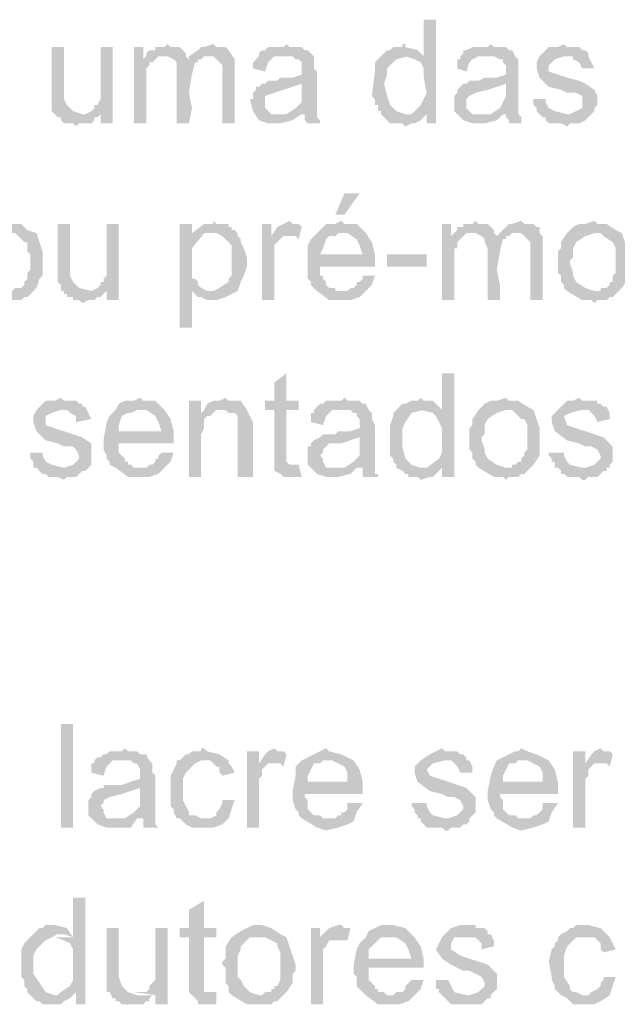
# Model space of a CAD drawing. Units: millimetres. Extents: x -266 to 466, y 1533 to 1795.
# Drawn here: x -93 to -85, y 1619 to 1633 of the extents above; entities that cross this region are included whole.
import ezdxf

# ---------------------------------------------------------------- set-up
doc = ezdxf.new("R2010")
doc.units = ezdxf.units.MM
doc.header["$LTSCALE"] = 2
doc.layers.add('H', color=7, linetype='CONTINUOUS')

msp = doc.modelspace()

# ---------------------------------------------------------------- hatches: boundary and pattern name
at = {"layer": 'H'}
for points in [[(-87.701, 1632.879), (-87.868, 1632.879), (-87.868, 1632.379), (-88.118, 1632.379), (-87.993, 1632.337), (-87.909, 1632.295), (-87.868, 1632.212), (-87.868, 1632.087), (-87.826, 1631.879), (-87.868, 1631.795), (-87.909, 1631.712), (-88.034, 1631.587), (-87.826, 1631.587), (-87.826, 1631.462), (-87.701, 1631.462)], [(-92.784, 1632.504), (-92.951, 1632.504), (-92.951, 1631.712), (-92.951, 1631.67), (-92.951, 1631.629), (-92.909, 1631.587), (-92.868, 1631.545), (-92.826, 1631.545), (-92.826, 1631.504), (-92.784, 1631.462), (-92.743, 1631.462), (-92.659, 1631.462), (-92.618, 1631.42), (-92.576, 1631.462), (-92.534, 1631.462), (-92.493, 1631.462), (-92.451, 1631.462), (-92.409, 1631.462), (-92.368, 1631.504), (-92.368, 1631.545), (-92.326, 1631.545), (-92.284, 1631.587), (-92.409, 1631.587), (-92.534, 1631.587), (-92.659, 1631.629), (-92.743, 1631.712), (-92.784, 1631.795), (-92.784, 1631.92)], [(-92.118, 1632.504), (-92.284, 1632.504), (-92.284, 1631.879), (-92.284, 1631.837), (-92.284, 1631.795), (-92.326, 1631.712), (-92.368, 1631.712), (-92.368, 1631.67), (-92.409, 1631.629), (-92.284, 1631.629), (-92.284, 1631.462), (-92.118, 1631.462)], [(-91.701, 1632.504), (-91.826, 1632.504), (-91.826, 1631.462), (-91.659, 1631.462), (-91.659, 1632.004), (-91.659, 1632.087), (-91.659, 1632.17), (-91.659, 1632.212), (-91.618, 1632.254), (-91.618, 1632.295), (-91.576, 1632.295), (-91.534, 1632.337), (-91.701, 1632.337)], [(-91.368, 1632.545), (-91.409, 1632.504), (-91.451, 1632.504), (-91.493, 1632.504), (-91.534, 1632.504), (-91.534, 1632.462), (-91.576, 1632.462), (-91.618, 1632.462), (-91.659, 1632.42), (-91.659, 1632.379), (-91.409, 1632.379), (-91.368, 1632.379), (-91.284, 1632.337), (-91.076, 1632.337), (-91.118, 1632.379), (-91.118, 1632.42), (-91.159, 1632.462), (-91.201, 1632.504), (-91.243, 1632.504), (-91.284, 1632.504), (-91.326, 1632.504)], [(-90.743, 1632.545), (-90.868, 1632.504), (-90.909, 1632.504), (-90.951, 1632.462), (-91.076, 1632.379), (-90.784, 1632.379), (-90.743, 1632.379), (-90.701, 1632.337), (-90.659, 1632.295), (-90.618, 1632.254), (-90.618, 1632.212), (-90.618, 1632.17), (-90.618, 1631.462), (-90.451, 1631.462), (-90.451, 1632.295), (-90.451, 1632.337), (-90.534, 1632.462), (-90.576, 1632.504), (-90.659, 1632.504), (-90.701, 1632.504)], [(-89.743, 1632.545), (-89.784, 1632.504), (-89.868, 1632.504), (-89.909, 1632.504), (-89.951, 1632.504), (-89.993, 1632.504), (-90.034, 1632.462), (-90.076, 1632.462), (-90.118, 1632.42), (-90.118, 1632.379), (-89.701, 1632.379), (-89.659, 1632.379), (-89.618, 1632.337), (-89.576, 1632.337), (-89.534, 1632.295), (-89.534, 1632.254), (-89.534, 1632.212), (-89.534, 1632.129), (-89.659, 1632.087), (-89.784, 1632.087), (-89.826, 1632.087), (-89.868, 1632.045), (-89.909, 1632.045), (-89.951, 1632.045), (-89.993, 1632.045), (-90.034, 1632.004), (-90.076, 1632.004), (-89.534, 1632.004), (-89.534, 1631.837), (-89.534, 1631.754), (-89.618, 1631.67), (-89.743, 1631.587), (-89.493, 1631.587), (-89.493, 1631.545), (-89.493, 1631.504), (-89.451, 1631.462), (-89.284, 1631.462), (-89.284, 1631.504), (-89.326, 1631.545), (-89.326, 1631.587), (-89.326, 1631.67), (-89.326, 1631.795), (-89.326, 1631.92), (-89.326, 1632.045), (-89.326, 1632.17), (-89.368, 1632.212), (-89.368, 1632.295), (-89.368, 1632.337), (-89.368, 1632.379), (-89.409, 1632.42), (-89.451, 1632.462), (-89.493, 1632.462), (-89.534, 1632.504), (-89.576, 1632.504), (-89.618, 1632.504), (-89.701, 1632.504)], [(-88.118, 1632.545), (-88.159, 1632.545), (-88.159, 1632.504), (-88.243, 1632.504), (-88.284, 1632.504), (-88.326, 1632.462), (-88.368, 1632.462), (-88.451, 1632.379), (-88.493, 1632.337), (-88.534, 1632.295), (-88.534, 1632.17), (-88.576, 1631.837), (-88.534, 1631.795), (-88.534, 1631.754), (-88.534, 1631.712), (-88.493, 1631.712), (-88.493, 1631.629), (-88.451, 1631.629), (-88.451, 1631.587), (-88.118, 1631.587), (-88.243, 1631.629), (-88.326, 1631.712), (-88.368, 1631.837), (-88.409, 1632.004), (-88.368, 1632.129), (-88.368, 1632.212), (-88.243, 1632.337), (-88.076, 1632.379), (-87.951, 1632.379), (-87.868, 1632.379), (-87.951, 1632.462), (-88.118, 1632.504)], [(-86.951, 1632.545), (-86.993, 1632.504), (-87.076, 1632.504), (-87.118, 1632.504), (-87.159, 1632.504), (-87.201, 1632.504), (-87.284, 1632.462), (-87.326, 1632.462), (-87.326, 1632.42), (-87.368, 1632.379), (-86.909, 1632.379), (-86.826, 1632.337), (-86.784, 1632.337), (-86.784, 1632.295), (-86.743, 1632.254), (-86.743, 1632.212), (-86.743, 1632.129), (-86.868, 1632.087), (-86.993, 1632.087), (-87.034, 1632.087), (-87.118, 1632.045), (-87.159, 1632.045), (-87.243, 1632.045), (-87.284, 1632.004), (-87.326, 1632.004), (-86.743, 1632.004), (-86.743, 1631.837), (-86.784, 1631.754), (-86.826, 1631.67), (-86.951, 1631.587), (-86.743, 1631.587), (-86.743, 1631.545), (-86.701, 1631.504), (-86.701, 1631.462), (-86.534, 1631.462), (-86.534, 1631.504), (-86.534, 1631.545), (-86.576, 1631.587), (-86.576, 1631.67), (-86.576, 1631.795), (-86.576, 1631.92), (-86.576, 1632.045), (-86.576, 1632.17), (-86.576, 1632.212), (-86.576, 1632.295), (-86.576, 1632.337), (-86.618, 1632.379), (-86.659, 1632.462), (-86.701, 1632.462), (-86.743, 1632.504), (-86.784, 1632.504), (-86.826, 1632.504), (-86.909, 1632.504)], [(-85.951, 1632.545), (-86.034, 1632.504), (-86.159, 1632.504), (-86.284, 1632.379), (-85.868, 1632.379), (-85.826, 1632.379), (-85.826, 1632.337), (-85.743, 1632.295), (-85.701, 1632.212), (-85.534, 1632.212), (-85.576, 1632.295), (-85.618, 1632.379), (-85.618, 1632.42), (-85.659, 1632.462), (-85.701, 1632.462), (-85.743, 1632.504), (-85.784, 1632.504), (-85.826, 1632.504), (-85.909, 1632.504)], [(-91.659, 1632.379), (-91.701, 1632.337), (-91.534, 1632.337), (-91.493, 1632.379), (-91.409, 1632.379)], [(-91.076, 1632.379), (-91.076, 1632.337), (-91.284, 1632.337), (-91.243, 1632.295), (-91.243, 1632.254), (-91.243, 1632.212), (-91.243, 1632.17), (-91.243, 1631.462), (-91.076, 1631.462), (-91.034, 1631.67), (-91.076, 1631.879), (-91.034, 1632.129), (-90.993, 1632.295), (-90.951, 1632.295), (-90.951, 1632.337), (-90.909, 1632.337), (-90.868, 1632.379), (-90.784, 1632.379)], [(-90.118, 1632.379), (-90.159, 1632.337), (-90.201, 1632.295), (-90.201, 1632.254), (-90.201, 1632.212), (-90.034, 1632.17), (-89.993, 1632.295), (-89.951, 1632.337), (-89.909, 1632.379), (-89.784, 1632.379)], [(-87.368, 1632.379), (-87.368, 1632.337), (-87.409, 1632.337), (-87.409, 1632.295), (-87.409, 1632.254), (-87.409, 1632.212), (-87.284, 1632.17), (-87.243, 1632.295), (-87.201, 1632.337), (-87.118, 1632.379), (-86.993, 1632.379)], [(-86.284, 1632.379), (-86.326, 1632.295), (-86.326, 1632.212), (-86.284, 1632.087), (-86.159, 1631.962), (-85.993, 1631.92), (-85.909, 1631.879), (-85.784, 1631.879), (-85.701, 1631.837), (-85.701, 1631.754), (-85.701, 1631.712), (-85.701, 1631.67), (-85.784, 1631.629), (-85.868, 1631.587), (-86.034, 1631.587), (-86.159, 1631.587), (-86.284, 1631.587), (-86.243, 1631.545), (-86.201, 1631.545), (-86.201, 1631.504), (-86.159, 1631.462), (-86.118, 1631.462), (-86.076, 1631.462), (-86.034, 1631.462), (-85.993, 1631.462), (-85.909, 1631.42), (-85.868, 1631.462), (-85.826, 1631.462), (-85.784, 1631.462), (-85.743, 1631.462), (-85.659, 1631.504), (-85.618, 1631.545), (-85.576, 1631.587), (-85.534, 1631.629), (-85.534, 1631.67), (-85.493, 1631.712), (-85.493, 1631.837), (-85.534, 1631.92), (-85.659, 1632.004), (-85.743, 1632.045), (-85.909, 1632.087), (-86.034, 1632.129), (-86.159, 1632.17), (-86.159, 1632.254), (-86.076, 1632.337), (-85.951, 1632.379)], [(-90.076, 1632.004), (-90.118, 1631.962), (-90.159, 1631.962), (-90.159, 1631.92), (-90.201, 1631.879), (-90.201, 1631.837), (-90.201, 1631.795), (-90.243, 1631.795), (-90.201, 1631.629), (-90.118, 1631.504), (-89.993, 1631.462), (-89.826, 1631.462), (-89.659, 1631.504), (-89.534, 1631.587), (-89.826, 1631.587), (-89.951, 1631.587), (-90.034, 1631.67), (-90.034, 1631.712), (-90.034, 1631.754), (-90.034, 1631.795), (-90.034, 1631.837), (-89.909, 1631.879), (-89.784, 1631.92), (-89.659, 1631.962), (-89.534, 1632.004)], [(-87.326, 1632.004), (-87.368, 1631.962), (-87.409, 1631.92), (-87.409, 1631.879), (-87.451, 1631.837), (-87.451, 1631.795), (-87.451, 1631.629), (-87.326, 1631.504), (-87.201, 1631.462), (-87.034, 1631.462), (-86.868, 1631.504), (-86.784, 1631.587), (-87.076, 1631.587), (-87.159, 1631.587), (-87.201, 1631.587), (-87.284, 1631.67), (-87.284, 1631.712), (-87.284, 1631.754), (-87.284, 1631.795), (-87.243, 1631.837), (-87.159, 1631.879), (-86.993, 1631.92), (-86.868, 1631.962), (-86.743, 1632.004)], [(-86.201, 1631.795), (-86.368, 1631.795), (-86.368, 1631.754), (-86.368, 1631.712), (-86.326, 1631.67), (-86.326, 1631.629), (-86.284, 1631.587), (-85.909, 1631.587), (-86.076, 1631.629), (-86.159, 1631.67), (-86.201, 1631.754)], [(-92.409, 1631.629), (-92.493, 1631.587), (-92.576, 1631.587), (-92.284, 1631.587), (-92.284, 1631.629)], [(-88.034, 1631.587), (-88.076, 1631.587), (-88.451, 1631.587), (-88.409, 1631.545), (-88.368, 1631.504), (-88.326, 1631.462), (-88.284, 1631.462), (-88.243, 1631.462), (-88.201, 1631.462), (-88.159, 1631.462), (-88.118, 1631.42), (-88.034, 1631.462), (-87.993, 1631.462), (-87.909, 1631.504), (-87.826, 1631.587)], [(-88.743, 1630.504), (-88.951, 1630.504), (-89.076, 1630.212), (-88.951, 1630.212)], [(-93.534, 1630.129), (-93.659, 1630.087), (-93.743, 1630.087), (-93.826, 1630.045), (-93.909, 1629.962), (-93.493, 1629.962), (-93.451, 1629.962), (-93.409, 1629.92), (-93.326, 1629.837), (-93.284, 1629.837), (-93.284, 1629.754), (-93.284, 1629.712), (-93.243, 1629.67), (-93.243, 1629.462), (-93.284, 1629.42), (-93.284, 1629.379), (-93.284, 1629.337), (-93.326, 1629.295), (-93.326, 1629.254), (-93.368, 1629.212), (-93.409, 1629.212), (-93.451, 1629.212), (-93.493, 1629.17), (-93.534, 1629.17), (-93.909, 1629.17), (-93.701, 1629.045), (-93.659, 1629.045), (-93.576, 1629.045), (-93.534, 1629.004), (-93.493, 1629.045), (-93.451, 1629.045), (-93.409, 1629.045), (-93.368, 1629.045), (-93.326, 1629.087), (-93.284, 1629.087), (-93.243, 1629.129), (-93.159, 1629.212), (-93.118, 1629.337), (-93.076, 1629.379), (-93.076, 1629.462), (-93.076, 1629.504), (-93.076, 1629.587), (-93.076, 1629.712), (-93.118, 1629.837), (-93.159, 1629.962), (-93.284, 1630.004), (-93.368, 1630.087), (-93.493, 1630.087)], [(-92.701, 1630.087), (-92.868, 1630.087), (-92.868, 1629.295), (-92.826, 1629.254), (-92.826, 1629.212), (-92.826, 1629.17), (-92.784, 1629.17), (-92.784, 1629.129), (-92.743, 1629.129), (-92.743, 1629.087), (-92.659, 1629.087), (-92.659, 1629.045), (-92.618, 1629.045), (-92.576, 1629.045), (-92.534, 1629.004), (-92.451, 1629.045), (-92.409, 1629.045), (-92.368, 1629.045), (-92.326, 1629.087), (-92.284, 1629.087), (-92.243, 1629.129), (-92.201, 1629.17), (-92.326, 1629.17), (-92.409, 1629.17), (-92.576, 1629.212), (-92.659, 1629.295), (-92.701, 1629.379), (-92.701, 1629.504)], [(-92.034, 1630.087), (-92.201, 1630.087), (-92.201, 1629.462), (-92.201, 1629.42), (-92.201, 1629.379), (-92.243, 1629.337), (-92.243, 1629.295), (-92.284, 1629.295), (-92.284, 1629.254), (-92.326, 1629.212), (-92.201, 1629.212), (-92.201, 1629.045), (-92.034, 1629.045)], [(-91.034, 1630.087), (-91.201, 1630.087), (-91.201, 1628.67), (-91.034, 1628.67), (-91.034, 1629.17), (-90.743, 1629.17), (-90.784, 1629.17), (-90.826, 1629.17), (-90.909, 1629.212), (-90.951, 1629.254), (-90.951, 1629.295), (-90.993, 1629.337), (-91.034, 1629.337), (-91.034, 1629.379), (-91.034, 1629.42), (-91.034, 1629.462), (-91.034, 1629.504), (-91.034, 1629.629), (-91.034, 1629.754), (-90.868, 1629.962), (-91.034, 1629.962)], [(-90.743, 1630.129), (-90.743, 1630.087), (-90.826, 1630.087), (-90.868, 1630.087), (-91.034, 1629.962), (-90.743, 1629.962), (-90.701, 1629.962), (-90.618, 1629.92), (-90.534, 1629.837), (-90.493, 1629.795), (-90.493, 1629.754), (-90.493, 1629.712), (-90.493, 1629.67), (-90.493, 1629.629), (-90.493, 1629.504), (-90.493, 1629.462), (-90.493, 1629.42), (-90.493, 1629.379), (-90.534, 1629.337), (-90.534, 1629.295), (-90.659, 1629.212), (-90.743, 1629.17), (-90.868, 1629.17), (-91.034, 1629.17), (-90.951, 1629.087), (-90.909, 1629.087), (-90.826, 1629.045), (-90.701, 1629.045), (-90.576, 1629.087), (-90.493, 1629.129), (-90.409, 1629.17), (-90.368, 1629.295), (-90.326, 1629.379), (-90.284, 1629.504), (-90.284, 1629.629), (-90.326, 1629.754), (-90.368, 1629.837), (-90.368, 1629.879), (-90.409, 1629.92), (-90.409, 1629.962), (-90.451, 1630.004), (-90.493, 1630.004), (-90.493, 1630.045), (-90.534, 1630.045), (-90.534, 1630.087), (-90.576, 1630.087), (-90.618, 1630.087), (-90.659, 1630.087), (-90.701, 1630.087)], [(-89.951, 1630.087), (-90.076, 1630.087), (-90.076, 1629.045), (-89.909, 1629.045), (-89.909, 1629.629), (-89.909, 1629.67), (-89.909, 1629.712), (-89.909, 1629.754), (-89.909, 1629.795), (-89.868, 1629.837), (-89.784, 1629.92), (-89.743, 1629.92), (-89.701, 1629.92), (-89.951, 1629.92)], [(-89.701, 1630.129), (-89.784, 1630.087), (-89.868, 1630.045), (-89.951, 1629.92), (-89.701, 1629.92), (-89.659, 1629.92), (-89.618, 1629.92), (-89.576, 1629.879), (-89.534, 1630.045), (-89.576, 1630.087), (-89.618, 1630.087), (-89.659, 1630.087)], [(-88.993, 1630.129), (-89.076, 1630.087), (-89.118, 1630.087), (-89.201, 1630.087), (-89.243, 1630.045), (-89.326, 1629.962), (-89.118, 1629.962), (-88.909, 1629.962), (-88.784, 1629.879), (-88.743, 1629.795), (-88.701, 1629.67), (-89.284, 1629.67), (-88.534, 1629.67), (-88.576, 1629.837), (-88.659, 1629.962), (-88.784, 1630.087), (-88.951, 1630.087)], [(-87.493, 1630.087), (-87.618, 1630.087), (-87.618, 1629.045), (-87.451, 1629.045), (-87.451, 1629.587), (-87.451, 1629.67), (-87.451, 1629.754), (-87.409, 1629.754), (-87.409, 1629.795), (-87.409, 1629.837), (-87.368, 1629.879), (-87.326, 1629.92), (-87.493, 1629.92)], [(-87.159, 1630.129), (-87.201, 1630.087), (-87.243, 1630.087), (-87.284, 1630.087), (-87.326, 1630.087), (-87.326, 1630.045), (-87.368, 1630.045), (-87.409, 1630.045), (-87.409, 1630.004), (-87.451, 1629.962), (-87.201, 1629.962), (-87.159, 1629.962), (-87.076, 1629.92), (-86.868, 1629.92), (-86.909, 1629.962), (-86.909, 1630.004), (-86.951, 1630.045), (-86.993, 1630.087), (-87.034, 1630.087), (-87.076, 1630.087), (-87.118, 1630.087)], [(-86.534, 1630.129), (-86.659, 1630.087), (-86.701, 1630.087), (-86.743, 1630.045), (-86.826, 1629.962), (-86.576, 1629.962), (-86.534, 1629.962), (-86.493, 1629.92), (-86.451, 1629.879), (-86.409, 1629.837), (-86.409, 1629.795), (-86.409, 1629.754), (-86.409, 1629.045), (-86.243, 1629.045), (-86.243, 1629.879), (-86.243, 1629.92), (-86.284, 1629.962), (-86.284, 1630.004), (-86.284, 1630.045), (-86.326, 1630.045), (-86.368, 1630.087), (-86.409, 1630.087), (-86.451, 1630.087), (-86.493, 1630.087)], [(-85.534, 1630.129), (-85.659, 1630.087), (-85.743, 1630.087), (-85.826, 1630.045), (-85.909, 1629.962), (-85.493, 1629.962), (-85.451, 1629.962), (-85.409, 1629.92), (-85.284, 1629.837), (-85.243, 1629.754), (-85.243, 1629.712), (-85.243, 1629.67), (-85.243, 1629.462), (-85.243, 1629.42), (-85.284, 1629.379), (-85.284, 1629.337), (-85.284, 1629.295), (-85.326, 1629.295), (-85.326, 1629.254), (-85.368, 1629.212), (-85.409, 1629.212), (-85.451, 1629.212), (-85.451, 1629.17), (-85.493, 1629.17), (-85.909, 1629.17), (-85.701, 1629.045), (-85.659, 1629.045), (-85.576, 1629.045), (-85.534, 1629.004), (-85.493, 1629.045), (-85.451, 1629.045), (-85.409, 1629.045), (-85.368, 1629.045), (-85.326, 1629.087), (-85.284, 1629.087), (-85.243, 1629.129), (-85.159, 1629.212), (-85.076, 1629.337), (-85.076, 1629.379), (-85.076, 1629.462), (-85.076, 1629.504), (-85.076, 1629.587), (-85.076, 1629.712), (-85.118, 1629.837), (-85.159, 1629.962), (-85.243, 1630.004), (-85.368, 1630.087), (-85.493, 1630.087)], [(-89.326, 1629.962), (-89.409, 1629.879), (-89.451, 1629.795), (-89.451, 1629.545), (-89.451, 1629.462), (-89.451, 1629.42), (-89.451, 1629.337), (-89.409, 1629.295), (-89.409, 1629.254), (-89.368, 1629.212), (-89.326, 1629.17), (-88.993, 1629.17), (-89.034, 1629.17), (-89.076, 1629.17), (-89.076, 1629.212), (-89.159, 1629.212), (-89.201, 1629.254), (-89.201, 1629.295), (-89.243, 1629.337), (-89.243, 1629.379), (-89.284, 1629.379), (-89.284, 1629.462), (-89.284, 1629.504), (-88.534, 1629.504), (-88.534, 1629.67), (-89.284, 1629.67), (-89.243, 1629.754), (-89.201, 1629.879), (-89.159, 1629.92), (-89.076, 1629.92), (-89.034, 1629.962), (-88.993, 1629.962)], [(-87.451, 1629.962), (-87.493, 1629.92), (-87.326, 1629.92), (-87.284, 1629.962), (-87.201, 1629.962)], [(-86.826, 1629.962), (-86.868, 1629.92), (-87.076, 1629.92), (-87.034, 1629.879), (-87.034, 1629.837), (-86.993, 1629.754), (-86.993, 1629.045), (-86.826, 1629.045), (-86.826, 1629.254), (-86.868, 1629.462), (-86.826, 1629.712), (-86.784, 1629.879), (-86.743, 1629.879), (-86.743, 1629.92), (-86.701, 1629.92), (-86.659, 1629.962), (-86.576, 1629.962)], [(-85.909, 1629.962), (-85.993, 1629.837), (-85.993, 1629.795), (-85.993, 1629.754), (-86.034, 1629.712), (-86.034, 1629.67), (-86.034, 1629.629), (-86.034, 1629.545), (-86.034, 1629.504), (-86.034, 1629.42), (-85.993, 1629.379), (-85.993, 1629.337), (-85.993, 1629.295), (-85.951, 1629.254), (-85.951, 1629.212), (-85.909, 1629.17), (-85.534, 1629.17), (-85.659, 1629.212), (-85.784, 1629.295), (-85.826, 1629.379), (-85.826, 1629.42), (-85.868, 1629.545), (-85.868, 1629.587), (-85.826, 1629.629), (-85.826, 1629.712), (-85.826, 1629.754), (-85.784, 1629.837), (-85.659, 1629.92), (-85.534, 1629.962)], [(-88.368, 1629.504), (-87.826, 1629.504), (-87.826, 1629.67), (-88.368, 1629.67)], [(-88.701, 1629.379), (-88.701, 1629.337), (-88.743, 1629.295), (-88.784, 1629.295), (-88.784, 1629.254), (-88.826, 1629.212), (-88.868, 1629.212), (-88.909, 1629.17), (-89.326, 1629.17), (-89.159, 1629.045), (-88.993, 1629.045), (-88.868, 1629.045), (-88.743, 1629.087), (-88.659, 1629.17), (-88.576, 1629.254), (-88.534, 1629.379)], [(-92.326, 1629.212), (-92.409, 1629.17), (-92.493, 1629.17), (-92.201, 1629.17), (-92.201, 1629.212)], [(-89.743, 1628.045), (-89.909, 1627.92), (-89.909, 1627.67), (-90.034, 1627.67), (-90.034, 1627.545), (-89.909, 1627.545), (-89.909, 1627.337), (-89.909, 1627.17), (-89.909, 1626.962), (-89.909, 1626.795), (-89.659, 1626.795), (-89.701, 1626.795), (-89.743, 1626.837), (-89.743, 1627.545), (-89.576, 1627.545), (-89.576, 1627.67), (-89.743, 1627.67)], [(-87.451, 1628.045), (-87.618, 1628.045), (-87.618, 1627.545), (-87.909, 1627.545), (-87.743, 1627.504), (-87.701, 1627.462), (-87.659, 1627.379), (-87.618, 1627.295), (-87.618, 1627.087), (-87.618, 1626.962), (-87.659, 1626.879), (-87.826, 1626.754), (-87.618, 1626.754), (-87.618, 1626.629), (-87.451, 1626.629)], [(-92.826, 1627.712), (-92.909, 1627.67), (-93.034, 1627.67), (-93.159, 1627.545), (-92.784, 1627.545), (-92.743, 1627.545), (-92.701, 1627.504), (-92.618, 1627.462), (-92.618, 1627.379), (-92.409, 1627.42), (-92.451, 1627.504), (-92.493, 1627.587), (-92.534, 1627.587), (-92.534, 1627.629), (-92.576, 1627.629), (-92.618, 1627.67), (-92.659, 1627.67), (-92.701, 1627.67), (-92.784, 1627.67)], [(-91.743, 1627.712), (-91.826, 1627.67), (-91.868, 1627.67), (-91.951, 1627.67), (-92.034, 1627.629), (-92.076, 1627.545), (-91.868, 1627.545), (-91.659, 1627.545), (-91.534, 1627.462), (-91.493, 1627.379), (-91.451, 1627.254), (-92.034, 1627.254), (-91.284, 1627.254), (-91.326, 1627.42), (-91.409, 1627.545), (-91.534, 1627.67), (-91.701, 1627.67)], [(-90.909, 1627.67), (-91.076, 1627.67), (-91.076, 1626.629), (-90.909, 1626.629), (-90.909, 1627.212), (-90.868, 1627.295), (-90.868, 1627.337), (-90.868, 1627.379), (-90.868, 1627.42), (-90.826, 1627.462), (-90.784, 1627.462), (-90.743, 1627.504), (-90.909, 1627.504)], [(-90.576, 1627.712), (-90.659, 1627.67), (-90.743, 1627.67), (-90.826, 1627.629), (-90.868, 1627.545), (-90.618, 1627.545), (-90.576, 1627.545), (-90.534, 1627.504), (-90.451, 1627.504), (-90.409, 1627.462), (-90.409, 1627.42), (-90.409, 1627.337), (-90.409, 1626.629), (-90.201, 1626.629), (-90.201, 1627.379), (-90.243, 1627.462), (-90.284, 1627.545), (-90.368, 1627.67), (-90.534, 1627.67)], [(-88.951, 1627.712), (-88.993, 1627.67), (-89.076, 1627.67), (-89.118, 1627.67), (-89.159, 1627.67), (-89.201, 1627.67), (-89.243, 1627.629), (-89.284, 1627.629), (-89.326, 1627.587), (-89.368, 1627.545), (-88.909, 1627.545), (-88.868, 1627.545), (-88.826, 1627.504), (-88.784, 1627.504), (-88.784, 1627.462), (-88.743, 1627.42), (-88.743, 1627.379), (-88.743, 1627.295), (-88.868, 1627.254), (-88.993, 1627.254), (-89.034, 1627.254), (-89.076, 1627.212), (-89.159, 1627.212), (-89.243, 1627.212), (-89.284, 1627.17), (-88.743, 1627.17), (-88.743, 1627.045), (-88.743, 1626.92), (-88.826, 1626.837), (-88.951, 1626.754), (-88.701, 1626.754), (-88.701, 1626.712), (-88.701, 1626.67), (-88.701, 1626.629), (-88.493, 1626.629), (-88.493, 1626.67), (-88.534, 1626.67), (-88.534, 1626.712), (-88.534, 1626.754), (-88.534, 1626.837), (-88.534, 1626.962), (-88.534, 1627.087), (-88.534, 1627.212), (-88.534, 1627.337), (-88.576, 1627.42), (-88.576, 1627.462), (-88.576, 1627.504), (-88.618, 1627.545), (-88.659, 1627.629), (-88.701, 1627.629), (-88.743, 1627.67), (-88.784, 1627.67), (-88.826, 1627.67), (-88.909, 1627.67)], [(-87.909, 1627.712), (-87.951, 1627.67), (-87.993, 1627.67), (-88.034, 1627.67), (-88.118, 1627.629), (-88.159, 1627.629), (-88.243, 1627.545), (-88.284, 1627.504), (-88.284, 1627.462), (-88.326, 1627.337), (-88.326, 1627.004), (-88.326, 1626.962), (-88.326, 1626.92), (-88.284, 1626.879), (-88.284, 1626.837), (-88.243, 1626.795), (-88.243, 1626.754), (-87.909, 1626.754), (-88.034, 1626.795), (-88.118, 1626.879), (-88.159, 1627.045), (-88.159, 1627.17), (-88.159, 1627.295), (-88.118, 1627.379), (-88.034, 1627.504), (-87.868, 1627.545), (-87.743, 1627.545), (-87.618, 1627.545), (-87.743, 1627.67), (-87.868, 1627.67)], [(-86.743, 1627.712), (-86.868, 1627.67), (-86.951, 1627.67), (-87.034, 1627.629), (-87.118, 1627.545), (-86.701, 1627.545), (-86.659, 1627.545), (-86.618, 1627.504), (-86.534, 1627.42), (-86.493, 1627.42), (-86.451, 1627.337), (-86.451, 1627.295), (-86.451, 1627.254), (-86.451, 1627.045), (-86.451, 1627.004), (-86.493, 1626.962), (-86.493, 1626.92), (-86.534, 1626.879), (-86.534, 1626.837), (-86.576, 1626.837), (-86.618, 1626.795), (-86.659, 1626.795), (-86.659, 1626.754), (-86.743, 1626.754), (-87.118, 1626.754), (-86.909, 1626.629), (-86.868, 1626.629), (-86.784, 1626.629), (-86.743, 1626.587), (-86.701, 1626.629), (-86.659, 1626.629), (-86.618, 1626.629), (-86.576, 1626.629), (-86.534, 1626.67), (-86.493, 1626.67), (-86.451, 1626.712), (-86.368, 1626.795), (-86.284, 1626.92), (-86.284, 1626.962), (-86.284, 1627.045), (-86.284, 1627.087), (-86.284, 1627.17), (-86.284, 1627.295), (-86.326, 1627.42), (-86.368, 1627.545), (-86.451, 1627.587), (-86.576, 1627.67), (-86.701, 1627.67)], [(-85.743, 1627.712), (-85.826, 1627.67), (-85.909, 1627.67), (-86.034, 1627.545), (-85.659, 1627.545), (-85.618, 1627.545), (-85.576, 1627.504), (-85.534, 1627.462), (-85.493, 1627.379), (-85.326, 1627.42), (-85.326, 1627.504), (-85.368, 1627.587), (-85.409, 1627.587), (-85.451, 1627.629), (-85.493, 1627.629), (-85.493, 1627.67), (-85.534, 1627.67), (-85.576, 1627.67), (-85.618, 1627.67), (-85.701, 1627.67)], [(-93.159, 1627.545), (-93.201, 1627.462), (-93.201, 1627.379), (-93.159, 1627.254), (-93.034, 1627.129), (-92.868, 1627.087), (-92.784, 1627.045), (-92.659, 1627.045), (-92.618, 1627.004), (-92.576, 1626.92), (-92.576, 1626.879), (-92.618, 1626.837), (-92.659, 1626.795), (-92.784, 1626.754), (-92.909, 1626.754), (-93.034, 1626.754), (-93.159, 1626.754), (-93.118, 1626.712), (-93.076, 1626.67), (-93.034, 1626.67), (-92.993, 1626.629), (-92.951, 1626.629), (-92.868, 1626.629), (-92.784, 1626.587), (-92.743, 1626.629), (-92.701, 1626.629), (-92.659, 1626.629), (-92.618, 1626.629), (-92.576, 1626.67), (-92.534, 1626.712), (-92.493, 1626.712), (-92.451, 1626.754), (-92.409, 1626.795), (-92.409, 1626.837), (-92.409, 1626.879), (-92.409, 1627.045), (-92.409, 1627.087), (-92.534, 1627.17), (-92.659, 1627.212), (-92.784, 1627.254), (-92.909, 1627.295), (-93.034, 1627.337), (-93.034, 1627.462), (-92.951, 1627.504), (-92.826, 1627.545)], [(-92.076, 1627.545), (-92.159, 1627.462), (-92.201, 1627.379), (-92.243, 1627.129), (-92.243, 1627.045), (-92.243, 1627.004), (-92.201, 1626.92), (-92.201, 1626.879), (-92.159, 1626.837), (-92.159, 1626.795), (-92.076, 1626.754), (-91.743, 1626.754), (-91.784, 1626.754), (-91.826, 1626.754), (-91.868, 1626.795), (-91.909, 1626.795), (-91.909, 1626.837), (-91.951, 1626.837), (-91.951, 1626.879), (-91.993, 1626.92), (-92.034, 1626.962), (-92.034, 1627.045), (-92.034, 1627.087), (-91.284, 1627.087), (-91.284, 1627.254), (-92.034, 1627.254), (-92.034, 1627.337), (-91.993, 1627.462), (-91.909, 1627.504), (-91.868, 1627.504), (-91.784, 1627.545), (-91.743, 1627.545)], [(-90.868, 1627.545), (-90.909, 1627.504), (-90.743, 1627.504), (-90.701, 1627.545), (-90.618, 1627.545)], [(-89.368, 1627.545), (-89.368, 1627.504), (-89.409, 1627.504), (-89.409, 1627.462), (-89.409, 1627.42), (-89.409, 1627.379), (-89.243, 1627.337), (-89.201, 1627.462), (-89.159, 1627.504), (-89.118, 1627.545), (-88.993, 1627.545)], [(-87.118, 1627.545), (-87.201, 1627.42), (-87.201, 1627.379), (-87.201, 1627.337), (-87.243, 1627.295), (-87.243, 1627.254), (-87.243, 1627.212), (-87.243, 1627.129), (-87.243, 1627.087), (-87.243, 1627.004), (-87.201, 1626.962), (-87.201, 1626.92), (-87.201, 1626.879), (-87.159, 1626.837), (-87.159, 1626.795), (-87.118, 1626.754), (-86.743, 1626.754), (-86.868, 1626.795), (-86.993, 1626.879), (-87.034, 1626.962), (-87.034, 1627.004), (-87.076, 1627.129), (-87.076, 1627.17), (-87.034, 1627.212), (-87.034, 1627.295), (-87.034, 1627.337), (-86.993, 1627.42), (-86.868, 1627.504), (-86.743, 1627.545)], [(-86.034, 1627.545), (-86.118, 1627.462), (-86.118, 1627.379), (-86.076, 1627.254), (-85.909, 1627.129), (-85.743, 1627.087), (-85.659, 1627.045), (-85.576, 1627.045), (-85.493, 1627.004), (-85.451, 1626.92), (-85.451, 1626.879), (-85.493, 1626.837), (-85.534, 1626.795), (-85.659, 1626.754), (-85.784, 1626.754), (-85.909, 1626.754), (-86.034, 1626.754), (-85.993, 1626.712), (-85.993, 1626.67), (-85.951, 1626.67), (-85.909, 1626.629), (-85.868, 1626.629), (-85.826, 1626.629), (-85.743, 1626.629), (-85.701, 1626.587), (-85.659, 1626.587), (-85.618, 1626.629), (-85.576, 1626.629), (-85.534, 1626.629), (-85.493, 1626.629), (-85.451, 1626.67), (-85.409, 1626.712), (-85.368, 1626.712), (-85.368, 1626.754), (-85.326, 1626.754), (-85.326, 1626.795), (-85.284, 1626.837), (-85.284, 1626.879), (-85.284, 1627.045), (-85.326, 1627.087), (-85.409, 1627.17), (-85.534, 1627.212), (-85.659, 1627.254), (-85.784, 1627.295), (-85.909, 1627.337), (-85.951, 1627.462), (-85.868, 1627.504), (-85.701, 1627.545)], [(-89.284, 1627.17), (-89.368, 1627.129), (-89.409, 1627.087), (-89.409, 1627.045), (-89.451, 1627.045), (-89.451, 1626.962), (-89.451, 1626.795), (-89.326, 1626.67), (-89.201, 1626.629), (-89.034, 1626.629), (-88.868, 1626.67), (-88.784, 1626.754), (-89.076, 1626.754), (-89.159, 1626.754), (-89.201, 1626.754), (-89.243, 1626.837), (-89.243, 1626.879), (-89.284, 1626.92), (-89.243, 1626.962), (-89.243, 1627.004), (-89.159, 1627.087), (-88.993, 1627.087), (-88.868, 1627.129), (-88.743, 1627.17)], [(-93.076, 1626.962), (-93.243, 1626.962), (-93.243, 1626.92), (-93.243, 1626.879), (-93.201, 1626.837), (-93.201, 1626.754), (-93.159, 1626.754), (-92.784, 1626.754), (-92.951, 1626.795), (-93.034, 1626.837), (-93.076, 1626.92)], [(-91.451, 1626.962), (-91.493, 1626.92), (-91.493, 1626.879), (-91.534, 1626.879), (-91.534, 1626.837), (-91.576, 1626.795), (-91.618, 1626.795), (-91.659, 1626.754), (-91.701, 1626.754), (-92.076, 1626.754), (-91.909, 1626.629), (-91.743, 1626.629), (-91.618, 1626.629), (-91.493, 1626.67), (-91.409, 1626.754), (-91.326, 1626.837), (-91.284, 1626.962)], [(-85.951, 1626.962), (-86.159, 1626.962), (-86.159, 1626.92), (-86.118, 1626.879), (-86.118, 1626.837), (-86.076, 1626.837), (-86.076, 1626.754), (-86.034, 1626.754), (-85.701, 1626.754), (-85.868, 1626.795), (-85.909, 1626.837), (-85.951, 1626.92)], [(-89.576, 1626.795), (-89.909, 1626.795), (-89.909, 1626.754), (-89.909, 1626.712), (-89.826, 1626.67), (-89.784, 1626.629), (-89.743, 1626.629), (-89.618, 1626.629), (-89.576, 1626.629), (-89.534, 1626.629)], [(-87.826, 1626.754), (-87.868, 1626.754), (-88.243, 1626.754), (-88.159, 1626.712), (-88.118, 1626.67), (-88.076, 1626.67), (-88.076, 1626.629), (-88.034, 1626.629), (-87.993, 1626.629), (-87.951, 1626.629), (-87.909, 1626.587), (-87.784, 1626.629), (-87.743, 1626.629), (-87.701, 1626.67), (-87.618, 1626.754)], [(-92.826, 1621.837), (-92.659, 1621.837), (-92.659, 1623.254), (-92.826, 1623.254)], [(-91.951, 1622.92), (-91.993, 1622.879), (-92.076, 1622.879), (-92.118, 1622.879), (-92.159, 1622.879), (-92.201, 1622.837), (-92.243, 1622.837), (-92.284, 1622.795), (-92.326, 1622.795), (-92.368, 1622.754), (-91.909, 1622.754), (-91.868, 1622.754), (-91.826, 1622.712), (-91.784, 1622.712), (-91.743, 1622.629), (-91.743, 1622.587), (-91.743, 1622.504), (-91.868, 1622.462), (-91.993, 1622.42), (-92.034, 1622.42), (-92.076, 1622.42), (-92.159, 1622.42), (-92.243, 1622.42), (-92.243, 1622.379), (-92.284, 1622.379), (-91.743, 1622.379), (-91.743, 1622.212), (-91.743, 1622.129), (-91.826, 1622.045), (-91.951, 1621.962), (-91.701, 1621.962), (-91.701, 1621.92), (-91.701, 1621.879), (-91.701, 1621.837), (-91.493, 1621.837), (-91.534, 1621.879), (-91.534, 1621.92), (-91.534, 1621.962), (-91.534, 1622.045), (-91.534, 1622.17), (-91.534, 1622.295), (-91.534, 1622.42), (-91.534, 1622.545), (-91.576, 1622.587), (-91.576, 1622.67), (-91.576, 1622.712), (-91.618, 1622.754), (-91.659, 1622.837), (-91.701, 1622.837), (-91.743, 1622.837), (-91.784, 1622.879), (-91.826, 1622.879), (-91.909, 1622.879)], [(-90.868, 1622.92), (-90.909, 1622.92), (-90.909, 1622.879), (-90.951, 1622.879), (-91.034, 1622.879), (-91.076, 1622.837), (-91.118, 1622.837), (-91.201, 1622.754), (-91.243, 1622.754), (-91.243, 1622.712), (-91.284, 1622.629), (-91.326, 1622.545), (-91.326, 1622.379), (-91.326, 1622.212), (-91.326, 1622.17), (-91.326, 1622.129), (-91.284, 1622.087), (-91.284, 1622.045), (-91.243, 1621.962), (-91.201, 1621.962), (-90.868, 1621.962), (-90.909, 1621.962), (-90.993, 1622.004), (-91.034, 1622.004), (-91.076, 1622.004), (-91.076, 1622.045), (-91.159, 1622.212), (-91.159, 1622.379), (-91.159, 1622.504), (-91.118, 1622.587), (-90.993, 1622.712), (-90.909, 1622.754), (-90.784, 1622.754), (-90.659, 1622.754), (-90.534, 1622.754), (-90.659, 1622.837), (-90.826, 1622.879)], [(-90.118, 1622.879), (-90.284, 1622.879), (-90.284, 1621.837), (-90.118, 1621.837), (-90.118, 1622.42), (-90.118, 1622.462), (-90.118, 1622.504), (-90.076, 1622.545), (-90.076, 1622.587), (-90.076, 1622.629), (-89.993, 1622.712), (-89.951, 1622.712), (-89.909, 1622.712), (-90.118, 1622.712)], [(-89.909, 1622.92), (-89.993, 1622.879), (-90.034, 1622.837), (-90.118, 1622.712), (-89.909, 1622.712), (-89.868, 1622.712), (-89.826, 1622.712), (-89.784, 1622.67), (-89.743, 1622.837), (-89.784, 1622.879), (-89.826, 1622.879), (-89.868, 1622.879)], [(-89.201, 1622.92), (-89.284, 1622.879), (-89.368, 1622.837), (-89.451, 1622.795), (-89.534, 1622.754), (-89.326, 1622.754), (-89.118, 1622.754), (-88.951, 1622.67), (-88.909, 1622.587), (-88.909, 1622.462), (-89.451, 1622.462), (-88.701, 1622.462), (-88.743, 1622.629), (-88.826, 1622.754), (-88.993, 1622.837), (-89.159, 1622.879)], [(-87.618, 1622.92), (-87.701, 1622.879), (-87.784, 1622.837), (-87.909, 1622.754), (-87.534, 1622.754), (-87.493, 1622.754), (-87.451, 1622.712), (-87.409, 1622.67), (-87.368, 1622.587), (-87.201, 1622.587), (-87.201, 1622.67), (-87.243, 1622.754), (-87.284, 1622.754), (-87.284, 1622.795), (-87.326, 1622.837), (-87.368, 1622.837), (-87.409, 1622.879), (-87.451, 1622.879), (-87.493, 1622.879), (-87.576, 1622.879)], [(-86.534, 1622.92), (-86.576, 1622.879), (-86.618, 1622.879), (-86.701, 1622.837), (-86.784, 1622.795), (-86.868, 1622.754), (-86.618, 1622.754), (-86.451, 1622.754), (-86.284, 1622.67), (-86.243, 1622.587), (-86.243, 1622.462), (-86.784, 1622.462), (-86.034, 1622.462), (-86.076, 1622.629), (-86.159, 1622.754), (-86.326, 1622.837), (-86.451, 1622.879)], [(-85.659, 1622.879), (-85.826, 1622.879), (-85.826, 1621.837), (-85.659, 1621.837), (-85.659, 1622.42), (-85.659, 1622.462), (-85.659, 1622.504), (-85.618, 1622.545), (-85.618, 1622.587), (-85.618, 1622.629), (-85.534, 1622.712), (-85.493, 1622.712), (-85.451, 1622.712), (-85.659, 1622.712)], [(-85.451, 1622.92), (-85.534, 1622.879), (-85.576, 1622.837), (-85.659, 1622.712), (-85.451, 1622.712), (-85.409, 1622.712), (-85.368, 1622.712), (-85.326, 1622.67), (-85.284, 1622.837), (-85.326, 1622.879), (-85.368, 1622.879), (-85.409, 1622.879)], [(-92.368, 1622.754), (-92.368, 1622.712), (-92.409, 1622.712), (-92.409, 1622.67), (-92.409, 1622.629), (-92.409, 1622.587), (-92.243, 1622.545), (-92.201, 1622.67), (-92.159, 1622.712), (-92.118, 1622.754), (-91.993, 1622.754)], [(-90.534, 1622.754), (-90.868, 1622.754), (-90.826, 1622.754), (-90.784, 1622.754), (-90.743, 1622.712), (-90.701, 1622.67), (-90.659, 1622.67), (-90.659, 1622.629), (-90.659, 1622.587), (-90.618, 1622.545), (-90.451, 1622.587), (-90.493, 1622.67), (-90.534, 1622.712)], [(-89.534, 1622.754), (-89.618, 1622.67), (-89.618, 1622.545), (-89.659, 1622.337), (-89.659, 1622.254), (-89.659, 1622.212), (-89.618, 1622.087), (-89.576, 1622.045), (-89.576, 1622.004), (-89.534, 1621.962), (-89.159, 1621.962), (-89.201, 1621.962), (-89.243, 1621.962), (-89.284, 1622.004), (-89.326, 1622.004), (-89.368, 1622.004), (-89.409, 1622.045), (-89.451, 1622.087), (-89.451, 1622.17), (-89.451, 1622.212), (-89.493, 1622.254), (-89.493, 1622.295), (-88.701, 1622.295), (-88.701, 1622.462), (-89.451, 1622.462), (-89.451, 1622.545), (-89.409, 1622.629), (-89.368, 1622.712), (-89.326, 1622.712), (-89.284, 1622.712), (-89.243, 1622.754), (-89.201, 1622.754)], [(-87.909, 1622.754), (-87.993, 1622.67), (-87.993, 1622.587), (-87.951, 1622.462), (-87.784, 1622.337), (-87.618, 1622.295), (-87.534, 1622.254), (-87.451, 1622.254), (-87.368, 1622.212), (-87.326, 1622.129), (-87.326, 1622.087), (-87.368, 1622.045), (-87.409, 1622.004), (-87.534, 1621.962), (-87.659, 1621.962), (-87.784, 1621.962), (-87.909, 1621.962), (-87.909, 1621.92), (-87.868, 1621.879), (-87.826, 1621.837), (-87.784, 1621.837), (-87.743, 1621.837), (-87.701, 1621.837), (-87.618, 1621.837), (-87.576, 1621.795), (-87.534, 1621.795), (-87.493, 1621.837), (-87.451, 1621.837), (-87.409, 1621.837), (-87.368, 1621.837), (-87.326, 1621.879), (-87.284, 1621.879), (-87.243, 1621.92), (-87.243, 1621.962), (-87.201, 1622.004), (-87.159, 1622.045), (-87.159, 1622.212), (-87.159, 1622.254), (-87.201, 1622.295), (-87.284, 1622.379), (-87.409, 1622.42), (-87.534, 1622.462), (-87.659, 1622.504), (-87.784, 1622.545), (-87.826, 1622.629), (-87.743, 1622.712), (-87.576, 1622.754)], [(-86.868, 1622.754), (-86.909, 1622.67), (-86.951, 1622.545), (-86.993, 1622.337), (-86.993, 1622.254), (-86.993, 1622.212), (-86.951, 1622.087), (-86.909, 1622.045), (-86.909, 1622.004), (-86.868, 1621.962), (-86.493, 1621.962), (-86.534, 1621.962), (-86.576, 1621.962), (-86.618, 1622.004), (-86.659, 1622.004), (-86.701, 1622.004), (-86.743, 1622.045), (-86.784, 1622.087), (-86.784, 1622.17), (-86.784, 1622.212), (-86.826, 1622.254), (-86.826, 1622.295), (-86.034, 1622.295), (-86.034, 1622.462), (-86.784, 1622.462), (-86.784, 1622.545), (-86.743, 1622.629), (-86.701, 1622.712), (-86.659, 1622.712), (-86.618, 1622.712), (-86.576, 1622.754), (-86.534, 1622.754)], [(-92.284, 1622.379), (-92.368, 1622.337), (-92.409, 1622.295), (-92.409, 1622.254), (-92.451, 1622.212), (-92.451, 1622.17), (-92.451, 1622.004), (-92.326, 1621.879), (-92.201, 1621.837), (-92.034, 1621.837), (-91.868, 1621.837), (-91.784, 1621.962), (-92.076, 1621.962), (-92.159, 1621.962), (-92.201, 1621.962), (-92.243, 1622.045), (-92.243, 1622.087), (-92.284, 1622.129), (-92.243, 1622.17), (-92.243, 1622.212), (-92.159, 1622.254), (-91.993, 1622.295), (-91.868, 1622.337), (-91.743, 1622.379)], [(-90.618, 1622.212), (-90.618, 1622.17), (-90.659, 1622.087), (-90.701, 1622.045), (-90.701, 1622.004), (-90.784, 1621.962), (-90.826, 1621.962), (-90.909, 1621.962), (-90.993, 1621.962), (-91.076, 1621.962), (-91.201, 1621.962), (-91.118, 1621.879), (-91.034, 1621.837), (-90.909, 1621.837), (-90.743, 1621.837), (-90.618, 1621.879), (-90.534, 1621.962), (-90.493, 1622.087), (-90.451, 1622.212)], [(-88.909, 1622.17), (-88.909, 1622.129), (-88.909, 1622.087), (-88.951, 1622.045), (-88.993, 1622.045), (-88.993, 1622.004), (-89.034, 1622.004), (-89.076, 1621.962), (-89.118, 1621.962), (-89.534, 1621.962), (-89.326, 1621.837), (-89.201, 1621.795), (-89.034, 1621.837), (-88.909, 1621.879), (-88.826, 1621.92), (-88.784, 1622.045), (-88.701, 1622.17)], [(-87.826, 1622.17), (-88.034, 1622.17), (-88.034, 1622.129), (-87.993, 1622.087), (-87.993, 1622.045), (-87.951, 1622.004), (-87.951, 1621.962), (-87.909, 1621.962), (-87.576, 1621.962), (-87.743, 1622.004), (-87.784, 1622.045), (-87.826, 1622.129)], [(-86.243, 1622.17), (-86.243, 1622.129), (-86.243, 1622.087), (-86.284, 1622.045), (-86.326, 1622.004), (-86.368, 1622.004), (-86.409, 1621.962), (-86.451, 1621.962), (-86.868, 1621.962), (-86.659, 1621.837), (-86.534, 1621.795), (-86.368, 1621.837), (-86.243, 1621.879), (-86.159, 1621.92), (-86.118, 1622.045), (-86.034, 1622.17)], [(-92.493, 1620.879), (-92.659, 1620.879), (-92.659, 1620.337), (-92.909, 1620.337), (-92.784, 1620.295), (-92.701, 1620.254), (-92.659, 1620.17), (-92.659, 1620.087), (-92.659, 1619.879), (-92.659, 1619.754), (-92.701, 1619.67), (-92.826, 1619.587), (-92.618, 1619.587), (-92.618, 1619.42), (-92.493, 1619.42)], [(-90.868, 1620.837), (-91.076, 1620.712), (-91.076, 1620.462), (-91.201, 1620.462), (-91.201, 1620.337), (-91.076, 1620.337), (-91.076, 1620.129), (-91.076, 1619.962), (-91.076, 1619.754), (-91.076, 1619.587), (-90.784, 1619.587), (-90.826, 1619.587), (-90.868, 1619.587), (-90.868, 1619.629), (-90.868, 1620.337), (-90.701, 1620.337), (-90.701, 1620.462), (-90.868, 1620.462)], [(-92.951, 1620.504), (-92.993, 1620.504), (-93.034, 1620.504), (-93.076, 1620.462), (-93.118, 1620.462), (-93.159, 1620.42), (-93.243, 1620.337), (-93.284, 1620.295), (-93.326, 1620.254), (-93.368, 1620.17), (-93.368, 1619.795), (-93.326, 1619.754), (-93.326, 1619.712), (-93.326, 1619.67), (-93.284, 1619.629), (-93.284, 1619.587), (-93.243, 1619.545), (-92.909, 1619.545), (-93.034, 1619.587), (-93.118, 1619.712), (-93.201, 1619.837), (-93.201, 1619.962), (-93.201, 1620.087), (-93.159, 1620.17), (-93.034, 1620.295), (-92.868, 1620.379), (-92.784, 1620.379), (-92.659, 1620.337), (-92.743, 1620.462), (-92.909, 1620.504)], [(-92.034, 1620.462), (-92.201, 1620.462), (-92.201, 1619.67), (-92.201, 1619.629), (-92.201, 1619.587), (-92.159, 1619.587), (-92.118, 1619.504), (-92.076, 1619.504), (-92.076, 1619.462), (-92.034, 1619.462), (-91.993, 1619.42), (-91.909, 1619.42), (-91.868, 1619.42), (-91.826, 1619.42), (-91.784, 1619.42), (-91.743, 1619.42), (-91.701, 1619.42), (-91.659, 1619.462), (-91.618, 1619.462), (-91.618, 1619.504), (-91.576, 1619.545), (-91.534, 1619.545), (-91.659, 1619.545), (-91.784, 1619.545), (-91.909, 1619.587), (-91.993, 1619.67), (-92.034, 1619.795), (-92.034, 1619.92)], [(-91.368, 1620.462), (-91.534, 1620.462), (-91.534, 1619.837), (-91.534, 1619.795), (-91.534, 1619.754), (-91.576, 1619.712), (-91.618, 1619.67), (-91.618, 1619.629), (-91.659, 1619.587), (-91.534, 1619.587), (-91.534, 1619.42), (-91.368, 1619.42)], [(-90.118, 1620.504), (-90.201, 1620.504), (-90.284, 1620.462), (-90.368, 1620.42), (-90.493, 1620.337), (-90.076, 1620.337), (-90.034, 1620.337), (-89.951, 1620.295), (-89.868, 1620.254), (-89.868, 1620.212), (-89.826, 1620.129), (-89.826, 1620.087), (-89.826, 1620.045), (-89.826, 1619.837), (-89.826, 1619.795), (-89.826, 1619.754), (-89.868, 1619.67), (-89.909, 1619.67), (-89.909, 1619.629), (-89.951, 1619.629), (-89.951, 1619.587), (-89.993, 1619.587), (-90.034, 1619.587), (-90.076, 1619.545), (-90.493, 1619.545), (-90.284, 1619.42), (-90.243, 1619.42), (-90.159, 1619.42), (-90.118, 1619.42), (-90.034, 1619.42), (-89.993, 1619.42), (-89.951, 1619.42), (-89.909, 1619.462), (-89.868, 1619.462), (-89.826, 1619.504), (-89.743, 1619.587), (-89.659, 1619.712), (-89.659, 1619.754), (-89.659, 1619.837), (-89.618, 1619.879), (-89.618, 1619.962), (-89.659, 1620.087), (-89.701, 1620.212), (-89.743, 1620.337), (-89.826, 1620.379), (-89.951, 1620.462), (-90.076, 1620.504)], [(-89.284, 1620.462), (-89.409, 1620.462), (-89.409, 1619.42), (-89.243, 1619.42), (-89.243, 1620.004), (-89.243, 1620.087), (-89.243, 1620.129), (-89.243, 1620.17), (-89.201, 1620.212), (-89.159, 1620.295), (-89.076, 1620.295), (-89.034, 1620.295), (-89.284, 1620.337)], [(-89.034, 1620.504), (-89.159, 1620.462), (-89.201, 1620.42), (-89.284, 1620.337), (-89.034, 1620.295), (-88.993, 1620.295), (-88.951, 1620.295), (-88.909, 1620.295), (-88.868, 1620.462), (-88.909, 1620.462), (-88.951, 1620.462), (-88.993, 1620.504)], [(-88.326, 1620.504), (-88.409, 1620.504), (-88.451, 1620.504), (-88.534, 1620.462), (-88.618, 1620.42), (-88.659, 1620.337), (-88.451, 1620.337), (-88.243, 1620.337), (-88.118, 1620.254), (-88.076, 1620.17), (-88.034, 1620.045), (-88.618, 1620.045), (-87.868, 1620.045), (-87.909, 1620.212), (-87.993, 1620.337), (-88.118, 1620.462), (-88.284, 1620.504)], [(-87.326, 1620.504), (-87.368, 1620.504), (-87.493, 1620.462), (-87.618, 1620.337), (-87.243, 1620.337), (-87.201, 1620.337), (-87.159, 1620.337), (-87.076, 1620.254), (-87.076, 1620.17), (-86.909, 1620.212), (-86.909, 1620.295), (-86.951, 1620.379), (-86.993, 1620.379), (-86.993, 1620.42), (-87.034, 1620.462), (-87.076, 1620.462), (-87.118, 1620.462), (-87.159, 1620.462), (-87.159, 1620.504), (-87.284, 1620.504)], [(-85.659, 1620.504), (-85.701, 1620.504), (-85.784, 1620.504), (-85.826, 1620.462), (-85.868, 1620.462), (-85.909, 1620.42), (-85.993, 1620.379), (-86.034, 1620.337), (-86.034, 1620.295), (-86.076, 1620.254), (-86.076, 1620.212), (-86.118, 1620.17), (-86.159, 1620.004), (-86.118, 1619.795), (-86.118, 1619.754), (-86.076, 1619.67), (-86.076, 1619.629), (-86.034, 1619.587), (-85.993, 1619.545), (-85.659, 1619.545), (-85.701, 1619.545), (-85.784, 1619.587), (-85.826, 1619.587), (-85.868, 1619.629), (-85.868, 1619.67), (-85.951, 1619.795), (-85.951, 1619.962), (-85.951, 1620.087), (-85.909, 1620.212), (-85.784, 1620.337), (-85.701, 1620.337), (-85.576, 1620.337), (-85.451, 1620.337), (-85.326, 1620.337), (-85.451, 1620.462), (-85.618, 1620.504)], [(-90.493, 1620.337), (-90.576, 1620.212), (-90.576, 1620.17), (-90.576, 1620.129), (-90.576, 1620.087), (-90.576, 1620.045), (-90.618, 1620.004), (-90.618, 1619.962), (-90.576, 1619.92), (-90.576, 1619.795), (-90.576, 1619.754), (-90.576, 1619.712), (-90.534, 1619.67), (-90.534, 1619.629), (-90.534, 1619.587), (-90.493, 1619.545), (-90.118, 1619.545), (-90.243, 1619.587), (-90.326, 1619.67), (-90.368, 1619.754), (-90.409, 1619.795), (-90.409, 1619.962), (-90.409, 1620.004), (-90.409, 1620.087), (-90.368, 1620.17), (-90.368, 1620.212), (-90.243, 1620.337), (-90.118, 1620.337)], [(-88.659, 1620.337), (-88.743, 1620.254), (-88.784, 1620.17), (-88.826, 1619.962), (-88.826, 1619.837), (-88.784, 1619.795), (-88.784, 1619.712), (-88.784, 1619.67), (-88.743, 1619.629), (-88.701, 1619.587), (-88.659, 1619.545), (-88.326, 1619.545), (-88.368, 1619.545), (-88.409, 1619.587), (-88.451, 1619.587), (-88.493, 1619.587), (-88.493, 1619.629), (-88.534, 1619.629), (-88.534, 1619.67), (-88.576, 1619.712), (-88.618, 1619.754), (-88.618, 1619.795), (-88.618, 1619.837), (-88.618, 1619.92), (-87.868, 1619.92), (-87.868, 1620.045), (-88.618, 1620.045), (-88.618, 1620.17), (-88.534, 1620.254), (-88.493, 1620.295), (-88.451, 1620.337), (-88.368, 1620.337), (-88.326, 1620.337)], [(-87.618, 1620.337), (-87.659, 1620.254), (-87.701, 1620.17), (-87.618, 1620.045), (-87.493, 1619.962), (-87.326, 1619.879), (-87.243, 1619.879), (-87.159, 1619.837), (-87.076, 1619.795), (-87.034, 1619.712), (-87.034, 1619.67), (-87.076, 1619.629), (-87.118, 1619.587), (-87.243, 1619.545), (-87.368, 1619.545), (-87.493, 1619.545), (-87.618, 1619.545), (-87.576, 1619.504), (-87.534, 1619.462), (-87.493, 1619.42), (-87.451, 1619.42), (-87.409, 1619.42), (-87.326, 1619.42), (-87.284, 1619.42), (-87.243, 1619.42), (-87.201, 1619.42), (-87.159, 1619.42), (-87.118, 1619.42), (-87.076, 1619.42), (-87.034, 1619.462), (-86.993, 1619.504), (-86.951, 1619.504), (-86.951, 1619.545), (-86.909, 1619.587), (-86.868, 1619.629), (-86.868, 1619.67), (-86.868, 1619.837), (-86.909, 1619.879), (-86.993, 1619.962), (-87.118, 1620.004), (-87.243, 1620.045), (-87.368, 1620.087), (-87.493, 1620.17), (-87.493, 1620.254), (-87.451, 1620.337), (-87.284, 1620.337)], [(-85.326, 1620.337), (-85.659, 1620.337), (-85.618, 1620.337), (-85.576, 1620.337), (-85.534, 1620.337), (-85.493, 1620.295), (-85.451, 1620.254), (-85.451, 1620.212), (-85.451, 1620.17), (-85.409, 1620.129), (-85.243, 1620.17), (-85.284, 1620.254)], [(-88.034, 1619.754), (-88.076, 1619.712), (-88.118, 1619.67), (-88.118, 1619.629), (-88.159, 1619.587), (-88.201, 1619.587), (-88.243, 1619.587), (-88.284, 1619.545), (-88.659, 1619.545), (-88.493, 1619.42), (-88.326, 1619.42), (-88.201, 1619.42), (-88.076, 1619.462), (-87.993, 1619.545), (-87.909, 1619.629), (-87.868, 1619.754)], [(-87.534, 1619.754), (-87.701, 1619.754), (-87.701, 1619.712), (-87.701, 1619.629), (-87.659, 1619.629), (-87.659, 1619.587), (-87.618, 1619.545), (-87.284, 1619.545), (-87.451, 1619.587), (-87.493, 1619.67)], [(-85.409, 1619.795), (-85.409, 1619.754), (-85.451, 1619.712), (-85.451, 1619.67), (-85.493, 1619.629), (-85.576, 1619.587), (-85.618, 1619.545), (-85.701, 1619.545), (-85.784, 1619.587), (-85.868, 1619.587), (-85.993, 1619.545), (-85.909, 1619.504), (-85.826, 1619.42), (-85.701, 1619.42), (-85.534, 1619.42), (-85.451, 1619.462), (-85.326, 1619.545), (-85.284, 1619.67), (-85.243, 1619.795)], [(-92.826, 1619.587), (-92.868, 1619.545), (-93.243, 1619.545), (-93.201, 1619.504), (-93.159, 1619.462), (-93.118, 1619.462), (-93.076, 1619.42), (-93.034, 1619.42), (-92.993, 1619.42), (-92.951, 1619.42), (-92.826, 1619.42), (-92.784, 1619.462), (-92.701, 1619.504), (-92.618, 1619.587)], [(-91.659, 1619.587), (-91.743, 1619.587), (-91.826, 1619.587), (-91.534, 1619.545), (-91.534, 1619.587)], [(-90.701, 1619.587), (-91.076, 1619.587), (-91.034, 1619.545), (-90.951, 1619.462), (-90.951, 1619.42), (-90.909, 1619.42), (-90.868, 1619.42), (-90.784, 1619.42), (-90.743, 1619.42), (-90.701, 1619.42)]]:
    msp.add_hatch(color=0, dxfattribs=at).paths.add_polyline_path(points)

doc.saveas('drawing.dxf')
